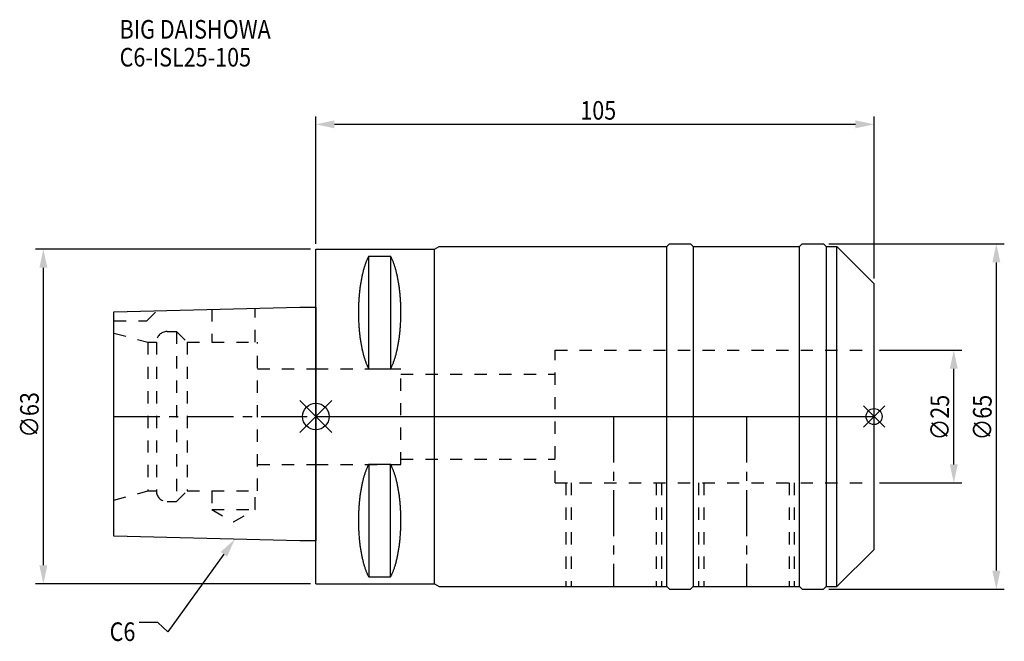
# Model space of a CAD drawing. Extents: x -56 to 130, y -42 to 75.
import ezdxf

# ---------------------------------------------------------------- set-up
doc = ezdxf.new("R2010")
doc.units = 0
doc.header["$LTSCALE"] = 23.1
doc.header["$PDMODE"] = 3
doc.header["$PDSIZE"] = 8
doc.linetypes.add('CENTER', pattern=[0.6, 0.375, -0.075, 0.075, -0.075])
doc.linetypes.add('DASHED', pattern=[0.2, 0.1, -0.1])
doc.layers.get('0').update_dxf_attribs({"linetype": 'CONTINUOUS'})
doc.layers.get('DEFPOINTS').update_dxf_attribs({"linetype": 'CONTINUOUS'})
for name, color, linetype in [('1', 4, 'CONTINUOUS'), ('2', 7, 'CONTINUOUS'), ('3', 1, 'DASHED'), ('4', 2, 'CENTER'), ('6', 5, 'CONTINUOUS'), ('NOCUT', 7, 'CONTINUOUS'), ('SK1', 4, 'CONTINUOUS'), ('SK3', 1, 'DASHED'), ('SK4', 2, 'CENTER')]:
    doc.layers.add(name, color=color, linetype=linetype)
doc.styles.get("Standard").update_dxf_attribs({"font": 'txt', "width": 0.85})
doc.dimstyles.get("Standard").update_dxf_attribs({"dimtxt": 3.5, "dimasz": 3.5, "dimexe": 1.5, "dimexo": 1, "dimtad": 1, "dimblk": '_FILLED', "dimblk1": '_FILLED', "dimblk2": '_FILLED', "dimcen": 0.09, "dimazin": 3, "dimtol": 1, "dimtp": 0.01, "dimtm": 0.01, "dimtfac": 1, "dimtofl": 0, "dimtmove": 0, "dimatfit": 3})

# ---------------------------------------------------------------- blocks, each defined once
blk = doc.blocks.new('_FILLED')
at = {"color": 0, "linetype": 'BYBLOCK'}
blk.add_solid([(0, 0), (-1, 0.214), (-1, -0.214)], dxfattribs=at)
blk = doc.blocks.new('*U13')
at = {"layer": '2', "color": 0, "width": 0.85}
blk.add_text('∅63', height=3.5, rotation=90, dxfattribs=at).set_placement((-52.13, -3.97))
blk = doc.blocks.new('*D1')
at = {"layer": '2', "color": 0}
for p, q in [((-1, 31.5), (-52.76, 31.5)), ((-51.26, -28), (-51.26, 28)), ((-1, -31.5), (-52.76, -31.5))]:
    blk.add_line(p, q, dxfattribs=at)
at = {"layer": 'DEFPOINTS', "color": 0}
for p in [(-51.26, 31.5), (0, 31.5), (0, -31.5)]:
    blk.add_point(p, dxfattribs=at)
blk.add_blockref('*U13', (0, 0))
at = {"layer": '2', "color": 0, "xscale": 3.5, "yscale": 3.5, "zscale": 3.5}
for p, rotation in [((-51.26, 31.5), 90), ((-51.26, -31.5), 270)]:
    blk.add_blockref('_FILLED', p, dxfattribs=dict(at, rotation=rotation))
blk = doc.blocks.new('*U12')
at = {"layer": '2', "color": 0, "width": 0.85}
blk.add_text('105', height=3.5, dxfattribs=at).set_placement((49.74, 55.88))
blk = doc.blocks.new('*D2')
at = {"layer": '2', "color": 0}
for p, q in [((0, 32.5), (0, 56.5)), ((105, 26), (105, 56.5)), ((3.5, 55), (101.5, 55))]:
    blk.add_line(p, q, dxfattribs=at)
at = {"layer": 'DEFPOINTS', "color": 0}
for p in [(105, 55), (0, 31.5), (105, 25)]:
    blk.add_point(p, dxfattribs=at)
blk.add_blockref('*U12', (0, 0))
at = {"layer": '2', "color": 0, "xscale": 3.5, "yscale": 3.5, "zscale": 3.5, "rotation": 180}
blk.add_blockref('_FILLED', (0, 55), dxfattribs=at)
at = {"layer": '2', "color": 0, "xscale": 3.5, "yscale": 3.5, "zscale": 3.5}
blk.add_blockref('_FILLED', (105, 55), dxfattribs=at)
blk = doc.blocks.new('*U11')
at = {"layer": '2', "color": 0, "width": 0.85}
blk.add_text('∅25', height=3.5, rotation=90, dxfattribs=at).set_placement((119.12, -4.47))
blk = doc.blocks.new('*D3')
at = {"layer": '2', "color": 0}
for p, q in [((106, 12.5), (121.5, 12.5)), ((120, -9), (120, 9)), ((106, -12.5), (121.5, -12.5))]:
    blk.add_line(p, q, dxfattribs=at)
at = {"layer": 'DEFPOINTS', "color": 0}
for p in [(105, 12.5), (120, 12.5), (105, -12.5)]:
    blk.add_point(p, dxfattribs=at)
blk.add_blockref('*U11', (0, 0))
at = {"layer": '2', "color": 0, "xscale": 3.5, "yscale": 3.5, "zscale": 3.5}
for p, rotation in [((120, 12.5), 90), ((120, -12.5), 270)]:
    blk.add_blockref('_FILLED', p, dxfattribs=dict(at, rotation=rotation))
blk = doc.blocks.new('*U10')
at = {"layer": '2', "color": 0, "width": 0.85}
blk.add_text('∅65', height=3.5, rotation=90, dxfattribs=at).set_placement((127.12, -4.47))
blk = doc.blocks.new('*D4')
at = {"layer": '2', "color": 0}
for p, q in [((96.5, 32.5), (129.5, 32.5)), ((128, -29), (128, 29)), ((96.5, -32.5), (129.5, -32.5))]:
    blk.add_line(p, q, dxfattribs=at)
at = {"layer": 'DEFPOINTS', "color": 0}
for p in [(95.5, 32.5), (128, 32.5), (95.5, -32.5)]:
    blk.add_point(p, dxfattribs=at)
blk.add_blockref('*U10', (0, 0))
at = {"layer": '2', "color": 0, "xscale": 3.5, "yscale": 3.5, "zscale": 3.5}
for p, rotation in [((128, 32.5), 90), ((128, -32.5), 270)]:
    blk.add_blockref('_FILLED', p, dxfattribs=dict(at, rotation=rotation))
blk = doc.blocks.new('*U7')
at = {"layer": '6', "width": 0.85}
for s, p in [('BIG DAISHOWA', (-36.92, 71.13)), ('C6-ISL25-105', (-36.92, 65.88))]:
    blk.add_text(s, height=3.5, dxfattribs=at).set_placement(p)
blk = doc.blocks.new('*U8')
at = {"layer": '6'}
blk.add_lwpolyline([(-17.3, -25.93), (-27.84, -40.49), (-29.71, -38.74), (-33.21, -38.74)], dxfattribs=at)
at = {"layer": '6', "xscale": 3.5, "yscale": 3.5, "zscale": 3.5, "rotation": 54.12191169500884}
blk.add_blockref('_FILLED', (-15.25, -23.09), dxfattribs=at)
blk = doc.blocks.new('*U9')
at = {"layer": '6', "width": 0.85}
blk.add_text('C6', height=3.5, dxfattribs=at).set_placement((-38.79, -42.24))

msp = doc.modelspace()

# ---------------------------------------------------------------- linework, layer by layer
for p, q in [((3, 3), (-3, -3)), ((-3, 3), (3, -3)), ((107, 2), (103, -2)), ((103, 2), (107, -2))]:
    msp.add_line(p, q)
for centre, radius in [((0, 0), 2.5), ((105, 0), 1.5)]:
    msp.add_circle(centre, radius)
at = {"layer": '1'}
for p, q in [((0, -31.5), (0, 31.5)), ((0, 31.5), (22.346, 31.5)), ((22.346, 31.5), (23.212, 32)), ((22.346, -31.5), (22.346, 31.5)), ((23.212, 32), (66, 32)), ((66, 32), (66.5, 32.5)), ((66, -32), (66, 32)), ((66.5, 32.5), (70.5, 32.5)), ((70.5, 32.5), (71, 32)), ((71, 32), (91, 32)), ((71, 32), (71, -32)), ((91, 32), (91.5, 32.5)), ((91, -32), (91, 32)), ((91.5, 32.5), (95.5, 32.5)), ((95.5, 32.5), (96, 32)), ((96, 32), (98, 32)), ((96, 32), (96, -32)), ((98, -32), (98, 32)), ((98, 32), (105, 25)), ((9.95, 8.981), (9.95, 30.193)), ((9.95, 30.193), (14.05, 30.193)), ((14.05, 30.193), (14.05, 8.981)), ((105, -25), (105, 25)), ((9.95, 8.981), (14.05, 8.981)), ((9.95, -8.981), (9.95, -30.193)), ((9.95, -8.981), (14.05, -8.981)), ((14.05, -30.193), (14.05, -8.981)), ((98, -32), (105, -25)), ((9.95, -30.193), (14.05, -30.193)), ((0, -31.5), (22.346, -31.5)), ((22.346, -31.5), (23.212, -32)), ((23.212, -32), (66, -32)), ((66, -32), (66.5, -32.5)), ((66.5, -32.5), (70.5, -32.5)), ((70.5, -32.5), (71, -32)), ((71, -32), (91, -32)), ((91, -32), (91.5, -32.5)), ((91.5, -32.5), (95.5, -32.5)), ((95.5, -32.5), (96, -32)), ((96, -32), (98, -32))]:
    msp.add_line(p, q, dxfattribs=at)
for points in [[(9.95, 30.192, 0), (9.895, 30.089, 0), (9.84, 29.983, 0), (9.786, 29.874, 0), (9.733, 29.762, 0), (9.68, 29.648, 0), (9.628, 29.531, 0), (9.576, 29.412, 0), (9.525, 29.289, 0), (9.475, 29.165, 0), (9.425, 29.038, 0), (9.376, 28.908, 0), (9.327, 28.776, 0), (9.28, 28.642, 0), (9.233, 28.505, 0), (9.187, 28.366, 0), (9.141, 28.225, 0), (9.096, 28.081, 0), (9.052, 27.936, 0), (9.009, 27.788, 0), (8.967, 27.637, 0), (8.925, 27.485, 0), (8.884, 27.331, 0), (8.844, 27.175, 0), (8.805, 27.017, 0), (8.766, 26.856, 0), (8.729, 26.694, 0), (8.692, 26.53, 0), (8.656, 26.365, 0), (8.621, 26.197, 0), (8.587, 26.028, 0), (8.554, 25.857, 0), (8.521, 25.685, 0), (8.49, 25.511, 0), (8.46, 25.335, 0), (8.43, 25.158, 0), (8.401, 24.979, 0), (8.374, 24.799, 0), (8.347, 24.618, 0), (8.321, 24.435, 0), (8.296, 24.251, 0), (8.272, 24.066, 0), (8.249, 23.88, 0), (8.227, 23.692, 0), (8.206, 23.504, 0), (8.187, 23.314, 0), (8.168, 23.124, 0), (8.15, 22.933, 0), (8.133, 22.74, 0), (8.117, 22.547, 0), (8.102, 22.353, 0), (8.088, 22.159, 0), (8.075, 21.963, 0), (8.063, 21.768, 0), (8.052, 21.571, 0), (8.042, 21.374, 0), (8.033, 21.177, 0), (8.025, 20.979, 0), (8.019, 20.781, 0), (8.013, 20.582, 0), (8.008, 20.384, 0), (8.005, 20.184, 0), (8.002, 19.985, 0), (8.001, 19.786, 0), (8, 19.587, 0), (8.001, 19.388, 0), (8.002, 19.188, 0), (8.005, 18.989, 0), (8.008, 18.79, 0), (8.013, 18.591, 0), (8.019, 18.393, 0), (8.025, 18.195, 0), (8.033, 17.997, 0), (8.042, 17.799, 0), (8.052, 17.602, 0), (8.063, 17.406, 0), (8.075, 17.21, 0), (8.088, 17.015, 0), (8.102, 16.82, 0), (8.117, 16.627, 0), (8.133, 16.433, 0), (8.15, 16.241, 0), (8.168, 16.05, 0), (8.187, 15.859, 0), (8.206, 15.67, 0), (8.227, 15.481, 0), (8.249, 15.294, 0), (8.272, 15.108, 0), (8.296, 14.922, 0), (8.321, 14.739, 0), (8.347, 14.556, 0), (8.374, 14.374, 0), (8.401, 14.194, 0), (8.43, 14.016, 0), (8.46, 13.839, 0), (8.49, 13.663, 0), (8.521, 13.489, 0), (8.554, 13.316, 0), (8.587, 13.146, 0), (8.621, 12.976, 0), (8.656, 12.809, 0), (8.692, 12.643, 0), (8.729, 12.479, 0), (8.766, 12.317, 0), (8.805, 12.157, 0), (8.844, 11.999, 0), (8.884, 11.843, 0), (8.925, 11.688, 0), (8.967, 11.536, 0), (9.009, 11.386, 0), (9.052, 11.238, 0), (9.096, 11.092, 0), (9.141, 10.949, 0), (9.187, 10.807, 0), (9.233, 10.668, 0), (9.28, 10.532, 0), (9.327, 10.397, 0), (9.376, 10.265, 0), (9.425, 10.136, 0), (9.475, 10.009, 0), (9.525, 9.884, 0), (9.576, 9.762, 0), (9.628, 9.643, 0), (9.68, 9.526, 0), (9.733, 9.412, 0), (9.786, 9.3, 0), (9.84, 9.191, 0), (9.895, 9.085, 0), (9.95, 8.981, 0)], [(14.05, 8.981, 0), (14.105, 9.085, 0), (14.16, 9.191, 0), (14.214, 9.3, 0), (14.267, 9.412, 0), (14.32, 9.526, 0), (14.372, 9.643, 0), (14.424, 9.762, 0), (14.475, 9.884, 0), (14.525, 10.009, 0), (14.575, 10.136, 0), (14.624, 10.265, 0), (14.673, 10.397, 0), (14.72, 10.532, 0), (14.767, 10.668, 0), (14.813, 10.807, 0), (14.859, 10.949, 0), (14.904, 11.092, 0), (14.948, 11.238, 0), (14.991, 11.386, 0), (15.034, 11.536, 0), (15.075, 11.688, 0), (15.116, 11.843, 0), (15.156, 11.999, 0), (15.195, 12.157, 0), (15.234, 12.317, 0), (15.271, 12.479, 0), (15.308, 12.643, 0), (15.344, 12.809, 0), (15.379, 12.976, 0), (15.413, 13.146, 0), (15.446, 13.316, 0), (15.479, 13.489, 0), (15.51, 13.663, 0), (15.54, 13.839, 0), (15.57, 14.016, 0), (15.599, 14.194, 0), (15.626, 14.374, 0), (15.653, 14.556, 0), (15.679, 14.739, 0), (15.704, 14.922, 0), (15.728, 15.108, 0), (15.751, 15.294, 0), (15.773, 15.481, 0), (15.793, 15.67, 0), (15.813, 15.859, 0), (15.832, 16.05, 0), (15.85, 16.241, 0), (15.867, 16.433, 0), (15.883, 16.627, 0), (15.898, 16.82, 0), (15.912, 17.015, 0), (15.925, 17.21, 0), (15.937, 17.406, 0), (15.948, 17.602, 0), (15.958, 17.799, 0), (15.967, 17.997, 0), (15.975, 18.195, 0), (15.981, 18.393, 0), (15.987, 18.591, 0), (15.992, 18.79, 0), (15.995, 18.989, 0), (15.998, 19.188, 0), (15.999, 19.388, 0), (16, 19.587, 0), (15.999, 19.786, 0), (15.998, 19.985, 0), (15.995, 20.184, 0), (15.992, 20.384, 0), (15.987, 20.582, 0), (15.981, 20.781, 0), (15.975, 20.979, 0), (15.967, 21.177, 0), (15.958, 21.374, 0), (15.948, 21.571, 0), (15.937, 21.768, 0), (15.925, 21.963, 0), (15.912, 22.159, 0), (15.898, 22.353, 0), (15.883, 22.547, 0), (15.867, 22.74, 0), (15.85, 22.933, 0), (15.832, 23.124, 0), (15.813, 23.314, 0), (15.793, 23.504, 0), (15.773, 23.692, 0), (15.751, 23.88, 0), (15.728, 24.066, 0), (15.704, 24.251, 0), (15.679, 24.435, 0), (15.653, 24.618, 0), (15.626, 24.799, 0), (15.599, 24.979, 0), (15.57, 25.158, 0), (15.54, 25.335, 0), (15.51, 25.511, 0), (15.479, 25.685, 0), (15.446, 25.857, 0), (15.413, 26.028, 0), (15.379, 26.197, 0), (15.344, 26.365, 0), (15.308, 26.53, 0), (15.271, 26.694, 0), (15.234, 26.856, 0), (15.195, 27.017, 0), (15.156, 27.175, 0), (15.116, 27.331, 0), (15.075, 27.485, 0), (15.034, 27.637, 0), (14.991, 27.788, 0), (14.948, 27.936, 0), (14.904, 28.081, 0), (14.859, 28.225, 0), (14.813, 28.366, 0), (14.767, 28.505, 0), (14.72, 28.642, 0), (14.673, 28.776, 0), (14.624, 28.908, 0), (14.575, 29.038, 0), (14.525, 29.165, 0), (14.475, 29.289, 0), (14.424, 29.412, 0), (14.372, 29.531, 0), (14.32, 29.648, 0), (14.267, 29.762, 0), (14.214, 29.874, 0), (14.16, 29.983, 0), (14.105, 30.089, 0), (14.05, 30.192, 0)], [(9.95, -8.981, 0), (9.895, -9.085, 0), (9.84, -9.191, 0), (9.786, -9.3, 0), (9.733, -9.412, 0), (9.68, -9.526, 0), (9.628, -9.643, 0), (9.576, -9.762, 0), (9.525, -9.884, 0), (9.475, -10.009, 0), (9.425, -10.136, 0), (9.376, -10.265, 0), (9.327, -10.397, 0), (9.28, -10.532, 0), (9.233, -10.668, 0), (9.187, -10.807, 0), (9.141, -10.949, 0), (9.096, -11.092, 0), (9.052, -11.238, 0), (9.009, -11.386, 0), (8.967, -11.536, 0), (8.925, -11.688, 0), (8.884, -11.843, 0), (8.844, -11.999, 0), (8.805, -12.157, 0), (8.766, -12.317, 0), (8.729, -12.479, 0), (8.692, -12.643, 0), (8.656, -12.809, 0), (8.621, -12.976, 0), (8.587, -13.146, 0), (8.554, -13.316, 0), (8.521, -13.489, 0), (8.49, -13.663, 0), (8.46, -13.839, 0), (8.43, -14.016, 0), (8.401, -14.194, 0), (8.374, -14.374, 0), (8.347, -14.556, 0), (8.321, -14.739, 0), (8.296, -14.922, 0), (8.272, -15.108, 0), (8.249, -15.294, 0), (8.227, -15.481, 0), (8.206, -15.67, 0), (8.187, -15.859, 0), (8.168, -16.05, 0), (8.15, -16.241, 0), (8.133, -16.433, 0), (8.117, -16.627, 0), (8.102, -16.82, 0), (8.088, -17.015, 0), (8.075, -17.21, 0), (8.063, -17.406, 0), (8.052, -17.602, 0), (8.042, -17.799, 0), (8.033, -17.997, 0), (8.025, -18.195, 0), (8.019, -18.393, 0), (8.013, -18.591, 0), (8.008, -18.79, 0), (8.005, -18.989, 0), (8.002, -19.188, 0), (8.001, -19.388, 0), (8, -19.587, 0), (8.001, -19.786, 0), (8.002, -19.985, 0), (8.005, -20.184, 0), (8.008, -20.384, 0), (8.013, -20.582, 0), (8.019, -20.781, 0), (8.025, -20.979, 0), (8.033, -21.177, 0), (8.042, -21.374, 0), (8.052, -21.571, 0), (8.063, -21.768, 0), (8.075, -21.963, 0), (8.088, -22.159, 0), (8.102, -22.353, 0), (8.117, -22.547, 0), (8.133, -22.74, 0), (8.15, -22.933, 0), (8.168, -23.124, 0), (8.187, -23.314, 0), (8.206, -23.504, 0), (8.227, -23.692, 0), (8.249, -23.88, 0), (8.272, -24.066, 0), (8.296, -24.251, 0), (8.321, -24.435, 0), (8.347, -24.618, 0), (8.374, -24.799, 0), (8.401, -24.979, 0), (8.43, -25.158, 0), (8.46, -25.335, 0), (8.49, -25.511, 0), (8.521, -25.685, 0), (8.554, -25.857, 0), (8.587, -26.028, 0), (8.621, -26.197, 0), (8.656, -26.365, 0), (8.692, -26.53, 0), (8.729, -26.694, 0), (8.766, -26.856, 0), (8.805, -27.017, 0), (8.844, -27.175, 0), (8.884, -27.331, 0), (8.925, -27.485, 0), (8.967, -27.637, 0), (9.009, -27.788, 0), (9.052, -27.936, 0), (9.096, -28.081, 0), (9.141, -28.225, 0), (9.187, -28.366, 0), (9.233, -28.505, 0), (9.28, -28.642, 0), (9.327, -28.776, 0), (9.376, -28.908, 0), (9.425, -29.038, 0), (9.475, -29.165, 0), (9.525, -29.289, 0), (9.576, -29.412, 0), (9.628, -29.531, 0), (9.68, -29.648, 0), (9.733, -29.762, 0), (9.786, -29.874, 0), (9.84, -29.983, 0), (9.895, -30.089, 0), (9.95, -30.192, 0)], [(14.05, -30.192, 0), (14.105, -30.089, 0), (14.16, -29.983, 0), (14.214, -29.874, 0), (14.267, -29.762, 0), (14.32, -29.648, 0), (14.372, -29.531, 0), (14.424, -29.412, 0), (14.475, -29.289, 0), (14.525, -29.165, 0), (14.575, -29.038, 0), (14.624, -28.908, 0), (14.673, -28.776, 0), (14.72, -28.642, 0), (14.767, -28.505, 0), (14.813, -28.366, 0), (14.859, -28.225, 0), (14.904, -28.081, 0), (14.948, -27.936, 0), (14.991, -27.788, 0), (15.034, -27.637, 0), (15.075, -27.485, 0), (15.116, -27.331, 0), (15.156, -27.175, 0), (15.195, -27.017, 0), (15.234, -26.856, 0), (15.271, -26.694, 0), (15.308, -26.53, 0), (15.344, -26.365, 0), (15.379, -26.197, 0), (15.413, -26.028, 0), (15.446, -25.857, 0), (15.479, -25.685, 0), (15.51, -25.511, 0), (15.54, -25.335, 0), (15.57, -25.158, 0), (15.599, -24.979, 0), (15.626, -24.799, 0), (15.653, -24.618, 0), (15.679, -24.435, 0), (15.704, -24.251, 0), (15.728, -24.066, 0), (15.751, -23.88, 0), (15.773, -23.692, 0), (15.793, -23.504, 0), (15.813, -23.314, 0), (15.832, -23.124, 0), (15.85, -22.933, 0), (15.867, -22.74, 0), (15.883, -22.547, 0), (15.898, -22.353, 0), (15.912, -22.159, 0), (15.925, -21.963, 0), (15.937, -21.768, 0), (15.948, -21.571, 0), (15.958, -21.374, 0), (15.967, -21.177, 0), (15.975, -20.979, 0), (15.981, -20.781, 0), (15.987, -20.582, 0), (15.992, -20.384, 0), (15.995, -20.184, 0), (15.998, -19.985, 0), (15.999, -19.786, 0), (16, -19.587, 0), (15.999, -19.388, 0), (15.998, -19.188, 0), (15.995, -18.989, 0), (15.992, -18.79, 0), (15.987, -18.591, 0), (15.981, -18.393, 0), (15.975, -18.195, 0), (15.967, -17.997, 0), (15.958, -17.799, 0), (15.948, -17.602, 0), (15.937, -17.406, 0), (15.925, -17.21, 0), (15.912, -17.015, 0), (15.898, -16.82, 0), (15.883, -16.627, 0), (15.867, -16.433, 0), (15.85, -16.241, 0), (15.832, -16.05, 0), (15.813, -15.859, 0), (15.793, -15.67, 0), (15.773, -15.481, 0), (15.751, -15.294, 0), (15.728, -15.108, 0), (15.704, -14.922, 0), (15.679, -14.739, 0), (15.653, -14.556, 0), (15.626, -14.374, 0), (15.599, -14.194, 0), (15.57, -14.016, 0), (15.54, -13.839, 0), (15.51, -13.663, 0), (15.479, -13.489, 0), (15.446, -13.316, 0), (15.413, -13.146, 0), (15.379, -12.976, 0), (15.344, -12.809, 0), (15.308, -12.643, 0), (15.271, -12.479, 0), (15.234, -12.317, 0), (15.195, -12.157, 0), (15.156, -11.999, 0), (15.116, -11.843, 0), (15.075, -11.688, 0), (15.034, -11.536, 0), (14.991, -11.386, 0), (14.948, -11.238, 0), (14.904, -11.092, 0), (14.859, -10.949, 0), (14.813, -10.807, 0), (14.767, -10.668, 0), (14.72, -10.532, 0), (14.673, -10.397, 0), (14.624, -10.265, 0), (14.575, -10.136, 0), (14.525, -10.009, 0), (14.475, -9.884, 0), (14.424, -9.762, 0), (14.372, -9.643, 0), (14.32, -9.526, 0), (14.267, -9.412, 0), (14.214, -9.3, 0), (14.16, -9.191, 0), (14.105, -9.085, 0), (14.05, -8.981, 0)]]:
    msp.add_polyline3d(points, dxfattribs=at)
at = {"layer": '3'}
for p, q in [((45, -12.5), (45, 12.5)), ((45, 12.5), (105, 12.5)), ((0, 9), (16, 9)), ((16, -9), (16, 9)), ((16, 8), (45, 8)), ((0, -9), (16, -9)), ((16, -8), (45, -8)), ((45, -12.5), (105, -12.5)), ((47, -12.5), (47, -32)), ((48, -12.5), (48, -32)), ((64, -12.5), (64, -32)), ((65, -12.5), (65, -32)), ((72, -12.5), (72, -32)), ((73, -12.5), (73, -32)), ((89, -12.5), (89, -32)), ((90, -12.5), (90, -32))]:
    msp.add_line(p, q, dxfattribs=at)
at = {"layer": '4'}
for p, q in [((0, 0), (105, 0)), ((56, 0), (56, -32)), ((81, 0), (81, -32))]:
    msp.add_line(p, q, dxfattribs=at)
at = {"layer": 'NOCUT'}
for p, q in [((0, -31.5), (0, 0)), ((0, 0), (105, 0)), ((105, -25), (105, 0)), ((98, -32), (105, -25)), ((0, -31.5), (22.346, -31.5)), ((22.346, -31.5), (23.212, -32)), ((23.212, -32), (66, -32)), ((66, -32), (66.5, -32.5)), ((66.5, -32.5), (70.5, -32.5)), ((70.5, -32.5), (71, -32)), ((71, -32), (91, -32)), ((91, -32), (91.5, -32.5)), ((91.5, -32.5), (95.5, -32.5)), ((95.5, -32.5), (96, -32)), ((96, -32), (98, -32))]:
    msp.add_line(p, q, dxfattribs=at)
at = {"layer": 'SK1'}
for p, q in [((-38, 19.725), (-3, 20.6)), ((-3, 20.6), (0, 20.6)), ((0, 20.6), (0, -23.4)), ((-38, -22.525), (-38, 19.725)), ((-3, -23.4), (-38, -22.525)), ((0, -23.4), (-3, -23.4))]:
    msp.add_line(p, q, dxfattribs=at)
at = {"layer": 'SK3'}
for p, q in [((-11.45, 14), (-11.45, 20.389)), ((-31.8, 18), (-29.872, 19.928)), ((-19.55, 20.186), (-19.55, 14)), ((-38, 18), (-31.8, 18)), ((-38, 15.715), (-31.6, 14)), ((-28, 16), (-26.2, 16)), ((-26.2, 16), (-26.2, -16)), ((-26.2, 16), (-24.2, 14)), ((-31.6, 14), (-31.6, -14)), ((-31.6, 14), (-30, 14)), ((-30, 14), (-30, -14)), ((-24.2, 14), (-24.2, -14)), ((-24.2, 14), (-11, 14)), ((-11, -14), (-11, 14)), ((-11, 9), (0, 9)), ((-11, -9), (0, -9)), ((-38, -15.715), (-31.6, -14)), ((-31.6, -14), (-30, -14)), ((-26.2, -16), (-24.2, -14)), ((-24.2, -14), (-11, -14)), ((-19.55, -14), (-19.55, -17.5)), ((-11.45, -17.5), (-11.45, -14)), ((-28, -16), (-26.2, -16)), ((-19.55, -17.5), (-15.5, -19.838)), ((-19.55, -17.5), (-11.45, -17.5)), ((-15.5, -19.838), (-11.45, -17.5))]:
    msp.add_line(p, q, dxfattribs=at)
for centre, start, end in [((-28, 14), 90, 180), ((-28, -14), 180, 270)]:
    msp.add_arc(centre, 2, start, end, dxfattribs=at)
at = {"layer": 'SK4'}
msp.add_line((-38, 0), (0, 0), dxfattribs=at)

# ---------------------------------------------------------------- block references
for name in ['*U7', '*U8', '*U9']:
    msp.add_blockref(name, (0, 0))

# ---------------------------------------------------------------- dimensions: what is measured, and where the dimension line sits
at = {"layer": '2'}
dim = msp.add_linear_dim(base=(105, 55), p1=(0, 31.5), p2=(105, 25), dimstyle='Standard', dxfattribs=at)
dim.commit()
dim.dimension.update_dxf_attribs({"geometry": '*D2', "text_midpoint": (52.965, 55), "dimtype": 128})
for base, p1, p2, picture, middle in [((-51.257, 31.5), (0, -31.5), (0, 31.5), '*D1', (-51.257, 0)), ((128, 32.5), (95.5, -32.5), (95.5, 32.5), '*D4', (128, -0.5)), ((120, 12.5), (105, -12.5), (105, 12.5), '*D3', (120, -0.5))]:
    dim = msp.add_linear_dim(base=base, p1=p1, p2=p2, angle=90, text='%%c<>', dimstyle='Standard', dxfattribs=at)
    dim.commit()
    dim.dimension.update_dxf_attribs({"geometry": picture, "text_midpoint": middle, "dimtype": 128})

doc.saveas('drawing.dxf')
